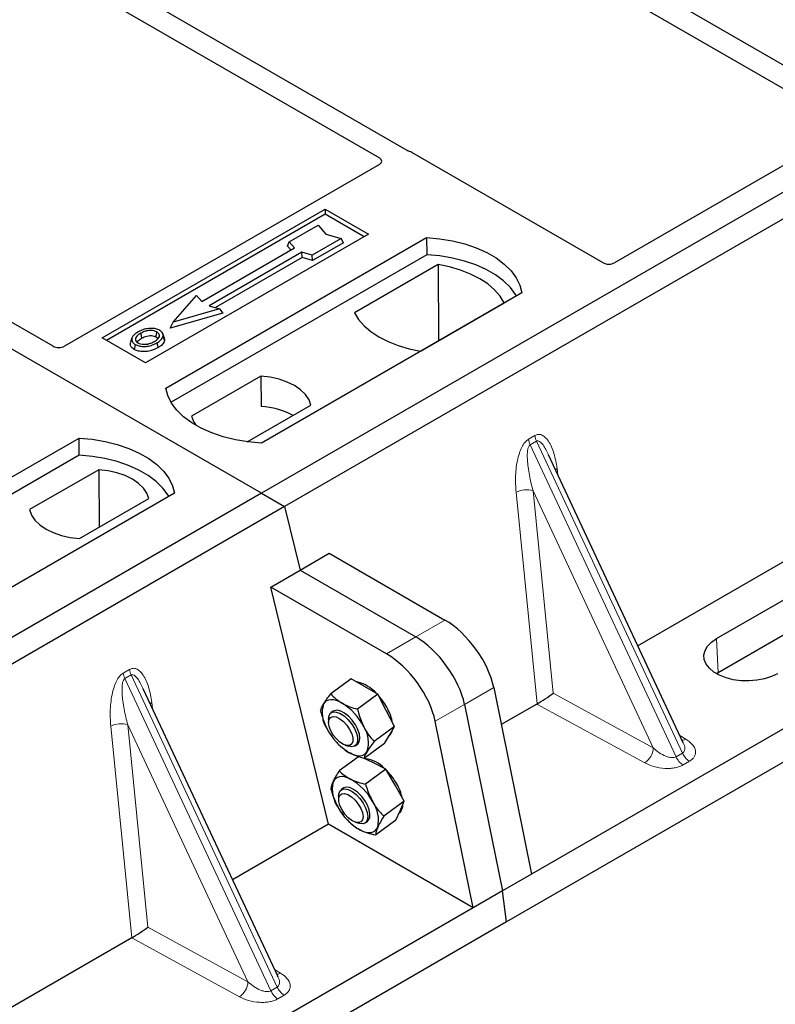
# Model space of a CAD drawing. Units: millimetres. Extents: x 0 to 420, y 0 to 297.
# Drawn here: x 295 to 302, y 118 to 128 of the extents above; entities that cross this region are included whole.
import ezdxf

# ---------------------------------------------------------------- set-up
doc = ezdxf.new("R2010")
doc.units = ezdxf.units.MM

msp = doc.modelspace()

# ---------------------------------------------------------------- linework, layer by layer
at = {"color": 7, "linetype": 'Continuous', "lineweight": 25}
for p, q in [((297.10122, 122.93928), (266.83705, 140.41042)), ((302.99156, 126.66611), (293.98256, 131.86689)), ((293.78457, 131.7526), (302.79357, 126.55181)), ((311.80904, 131.42993), (297.10122, 122.93928)), ((312.03532, 131.2993), (297.3275, 122.80866)), ((298.52434, 126.28958), (291.42283, 130.38919)), ((291.22484, 130.2749), (298.25394, 126.21708)), ((295.06531, 124.37584), (288.03541, 128.43412)), ((313.8775, 127.37957), (299.74092, 119.2187)), ((314.20287, 127.24079), (299.49505, 118.75015)), ((302.79391, 126.48685), (300.55135, 125.19225)), ((300.43932, 125.19225), (298.57145, 126.27055)), ((298.25428, 126.15212), (295.17734, 124.37584)), ((295.54559, 124.4578), (297.72348, 125.71507)), ((297.72348, 125.66513), (295.58885, 124.43283)), ((297.72348, 125.71507), (298.14774, 125.47015)), ((297.72348, 125.71507), (297.72348, 125.66513)), ((298.10448, 125.44518), (297.72348, 125.66513)), ((298.14774, 125.47015), (295.96985, 124.21288)), ((297.37184, 125.39556), (297.65469, 125.55884)), ((297.65469, 125.55884), (297.73011, 125.47175)), ((297.73011, 125.47175), (297.88096, 125.42821)), ((296.16784, 123.96796), (298.71343, 125.43749)), ((297.35489, 125.35468), (297.37184, 125.39556)), ((297.42276, 125.33677), (297.37184, 125.39556)), ((297.88096, 125.42821), (297.59812, 125.26493)), ((297.90448, 125.38796), (297.60087, 125.21268)), ((297.90448, 125.38796), (297.88096, 125.42821)), ((298.71343, 125.43749), (298.71606, 125.27)), ((296.51766, 124.81427), (297.42276, 125.33677)), ((297.49629, 125.29432), (296.5912, 124.77182)), ((297.38785, 125.31663), (297.35489, 125.35468)), ((297.59812, 125.26493), (297.49629, 125.29432)), ((297.49905, 125.24207), (297.49629, 125.29432)), ((298.71606, 125.27), (296.21894, 123.82844)), ((297.49905, 125.24207), (296.65337, 124.75387)), ((297.60087, 125.21268), (297.49905, 125.24207)), ((297.60087, 125.21268), (297.59812, 125.26493)), ((298.82758, 125.17395), (298.01024, 124.70211)), ((298.82758, 125.17395), (298.83209, 124.43116)), ((299.64681, 124.89866), (297.10122, 123.42913)), ((296.24047, 124.6118), (296.46675, 124.87305)), ((296.46675, 124.87305), (296.51766, 124.81427)), ((298.65584, 124.32941), (299.47318, 124.80126)), ((296.72418, 124.69997), (296.20932, 124.55136)), ((296.69302, 124.74243), (296.24047, 124.6118)), ((296.5912, 124.77182), (296.69302, 124.74243)), ((296.69302, 124.74243), (296.72418, 124.69997)), ((296.20932, 124.55136), (296.24047, 124.6118)), ((295.96985, 124.21288), (295.54559, 124.4578)), ((295.83644, 124.45732), (295.82275, 124.41638)), ((296.15326, 124.45582), (296.13956, 124.49679)), ((297.09541, 124.08419), (296.41901, 123.69371)), ((297.09541, 124.08419), (297.09766, 123.7864)), ((305.16735, 123.9819), (300.77958, 121.4489)), ((296.9626, 123.44173), (297.58545, 123.80129)), ((292.77373, 122.00858), (295.31931, 123.47811)), ((295.32194, 123.31062), (295.31931, 123.47811)), ((295.32194, 123.31062), (292.82482, 121.86906)), ((301.22311, 120.50033), (299.90706, 123.31496)), ((295.51149, 123.16981), (294.83509, 122.77933)), ((295.51149, 123.16981), (295.51571, 122.60646)), ((301.54766, 121.51976), (304.37608, 123.15258)), ((297.10122, 122.93928), (282.3934, 114.44864)), ((296.2527, 122.93928), (293.70711, 121.46975)), ((295.32513, 122.49644), (296.00153, 122.88692)), ((297.10122, 122.93928), (297.3275, 122.80866)), ((297.3275, 122.80866), (282.61968, 114.31801)), ((297.3275, 122.80866), (297.47855, 122.18809)), ((304.39091, 122.8174), (301.56248, 121.18459)), ((297.47855, 122.18809), (297.76417, 122.35297)), ((297.76417, 122.35297), (298.89423, 121.70061)), ((297.19293, 122.0232), (297.47855, 122.18809)), ((297.47855, 122.18809), (298.60861, 121.53572)), ((297.75739, 119.70423), (297.19293, 122.0232)), ((298.32299, 121.37083), (297.19293, 122.0232)), ((301.56248, 121.18459), (301.54809, 121.17584)), ((297.97666, 121.12563), (297.7782, 120.97886)), ((298.10724, 121.05067), (297.97666, 121.12563)), ((298.23782, 120.9757), (298.10724, 121.05067)), ((297.26331, 118.21439), (295.94726, 121.02902)), ((298.23782, 120.9757), (298.03936, 120.82893)), ((298.31922, 120.81772), (298.23782, 120.9757)), ((299.37131, 121.04081), (299.74092, 119.2187)), ((299.08569, 120.87593), (299.4553, 119.05382)), ((299.79333, 120.87955), (299.44483, 120.67836)), ((297.80207, 120.8089), (297.78045, 120.79291)), ((298.40062, 120.65975), (298.31922, 120.81772)), ((297.7566, 120.73189), (297.75705, 120.69821)), ((298.40062, 120.65975), (298.20217, 120.51297)), ((298.35145, 120.57673), (298.40062, 120.65975)), ((299.16968, 118.88893), (298.80007, 120.71104)), ((297.75693, 120.61153), (297.75713, 120.6112)), ((298.30227, 120.49371), (298.35145, 120.57673)), ((298.34271, 120.56198), (298.34655, 120.56482)), ((297.83773, 120.50222), (297.84514, 120.49415)), ((297.9209, 120.47667), (297.95297, 120.46637)), ((298.0183, 120.4713), (298.03992, 120.4873)), ((298.30227, 120.49371), (298.10382, 120.34694)), ((301.22098, 120.49933), (301.21838, 120.50471)), ((298.04992, 120.36478), (297.86159, 120.2255)), ((298.18888, 120.30789), (298.10661, 120.34901)), ((298.31771, 120.24351), (298.18888, 120.30789)), ((298.31771, 120.24351), (298.11925, 120.09674)), ((298.40662, 120.08632), (298.31771, 120.24351)), ((298.49553, 119.92912), (298.40662, 120.08632)), ((297.90048, 120.05711), (297.87886, 120.04112)), ((297.85501, 119.9801), (297.85546, 119.94643)), ((298.49553, 119.92912), (298.29708, 119.78235)), ((298.45562, 119.83631), (298.49553, 119.92912)), ((297.85552, 119.85945), (297.85554, 119.85942)), ((298.4157, 119.7435), (298.45562, 119.83631)), ((297.75739, 119.70423), (296.81978, 119.16296)), ((299.16968, 118.88893), (297.75739, 119.70423)), ((297.93614, 119.75044), (297.94144, 119.74467)), ((297.9417, 119.74717), (297.95959, 119.7255)), ((298.01931, 119.72488), (298.05138, 119.71459)), ((298.11671, 119.71952), (298.13833, 119.73551)), ((298.4157, 119.7435), (298.21725, 119.59673)), ((299.74092, 119.2187), (299.4553, 119.05382)), ((299.4553, 119.05382), (299.16968, 118.88893)), ((299.49505, 118.75015), (299.4553, 119.05382)), ((299.16968, 118.88893), (285.0331, 110.72806)), ((299.49505, 118.75015), (284.78723, 110.2595)), ((295.83354, 118.59361), (291.44577, 116.06061)), ((297.26118, 118.21339), (297.25858, 118.21876))]:
    msp.add_line(p, q, dxfattribs=at)
at = {"color": 8, "linetype": 'Continuous', "lineweight": 18}
for p, q in [((299.71046, 123.46738), (299.77286, 123.5034)), ((299.78866, 123.44965), (299.72627, 123.41363)), ((299.78866, 123.44965), (301.21468, 120.39983)), ((301.15229, 120.36381), (299.72627, 123.41363)), ((299.99025, 123.18102), (299.99803, 123.12039)), ((299.79418, 120.88004), (299.58865, 122.94919)), ((300.92962, 120.45068), (299.7551, 122.96261)), ((299.7551, 122.96261), (299.95159, 120.98444)), ((298.89423, 121.70061), (298.60861, 121.53572)), ((298.60861, 121.53572), (298.32299, 121.37083)), ((301.54766, 121.51976), (301.56248, 121.18459)), ((295.75067, 121.18144), (295.81306, 121.21746)), ((295.82886, 121.16371), (295.76647, 121.12769)), ((295.82886, 121.16371), (297.25488, 118.11389)), ((297.19249, 118.07787), (295.76647, 121.12769)), ((299.08569, 120.87593), (299.37131, 121.04081)), ((299.95159, 120.98444), (300.92962, 120.45068)), ((296.03045, 120.89508), (296.03823, 120.83445)), ((298.80007, 120.71104), (299.08569, 120.87593)), ((300.8472, 120.3044), (299.79333, 120.87955)), ((295.83438, 118.5941), (295.62886, 120.66325)), ((296.96982, 118.16473), (295.7953, 120.67667)), ((295.7953, 120.67667), (295.99179, 118.6985)), ((301.18935, 120.57253), (301.2488, 120.53623)), ((301.15229, 120.36381), (301.21468, 120.39983)), ((301.2829, 120.32072), (301.22051, 120.28471)), ((295.99179, 118.6985), (296.96982, 118.16473)), ((296.8874, 118.01845), (295.83354, 118.59361)), ((297.22955, 118.28659), (297.289, 118.25029)), ((297.19249, 118.07787), (297.25488, 118.11389)), ((297.32311, 118.03478), (297.26071, 117.99876))]:
    msp.add_line(p, q, dxfattribs=at)
at = {"color": 7, "linetype": 'Continuous', "lineweight": 25, "flags": 128}
for points in [[(298.71343, 125.43749), (298.84217, 125.42616), (298.96739, 125.40553), (299.08708, 125.37591), (299.19933, 125.33779), (299.30232, 125.29178), (299.3944, 125.23862), (299.4741, 125.17917), (299.54013, 125.11437), (299.59143, 125.04527), (299.62718, 124.97298), (299.64681, 124.89866)], [(299.59268, 124.86741), (299.58416, 124.88174), (299.53323, 124.95001), (299.46782, 125.01402), (299.38897, 125.07278), (299.29793, 125.12534), (299.19615, 125.17086), (299.08525, 125.20862), (298.967, 125.23802), (298.84328, 125.25859), (298.71606, 125.27)], [(299.47318, 124.80126), (299.43338, 124.86607), (299.37967, 124.92744), (299.31293, 124.98439), (299.23422, 125.036), (299.14482, 125.08144), (299.04616, 125.11997), (298.93985, 125.15098), (298.82758, 125.17395)], [(298.01024, 124.70211), (298.05004, 124.6373), (298.10375, 124.57593), (298.1705, 124.51898), (298.2492, 124.46737), (298.33861, 124.42193), (298.43726, 124.3834), (298.54357, 124.35239), (298.65584, 124.32941)], [(296.06981, 124.46755), (296.07473, 124.49163), (296.07966, 124.5157)], [(295.9331, 124.45546), (295.92819, 124.47955), (295.92329, 124.50364)], [(296.1399, 124.47129), (296.14679, 124.44946), (296.15369, 124.42763)], [(295.86867, 124.39352), (295.86374, 124.36945), (295.8588, 124.34537)], [(296.08009, 124.40942), (296.08503, 124.38536), (296.08997, 124.36129)], [(297.58545, 123.80129), (297.56604, 123.85386), (297.53199, 123.90388), (297.48423, 123.95001), (297.42402, 123.991), (297.35301, 124.02575), (297.27311, 124.05333), (297.18646, 124.07298), (297.09541, 124.08419)], [(297.10122, 123.42913), (296.97248, 123.44046), (296.84726, 123.4611), (296.72757, 123.49071), (296.61532, 123.52883), (296.51233, 123.57484), (296.42025, 123.628), (296.34055, 123.68745), (296.27452, 123.75225), (296.22322, 123.82135), (296.18747, 123.89364), (296.16784, 123.96796)], [(296.41901, 123.69371), (296.43842, 123.64115), (296.46468, 123.60066)], [(295.31931, 123.47811), (295.44805, 123.46678), (295.57328, 123.44615), (295.69297, 123.41653), (295.80522, 123.37841), (295.90821, 123.3324), (296.00029, 123.27925), (296.07999, 123.21979), (296.14602, 123.15499), (296.19732, 123.08589), (296.23307, 123.0136), (296.2527, 122.93928)], [(296.19856, 122.90803), (296.19004, 122.92236), (296.13912, 122.99063), (296.07371, 123.05465), (295.99485, 123.1134), (295.90381, 123.16596), (295.80204, 123.21148), (295.69114, 123.24924), (295.57289, 123.27864), (295.44917, 123.29921), (295.32194, 123.31062)], [(296.00153, 122.88692), (295.98212, 122.93948), (295.94807, 122.9895), (295.90031, 123.03563), (295.8401, 123.07662), (295.76909, 123.11138), (295.68919, 123.13895), (295.60254, 123.15861), (295.51149, 123.16981)], [(294.83509, 122.77933), (294.8545, 122.72677), (294.88854, 122.67675), (294.93631, 122.63062), (294.99651, 122.58963), (295.06752, 122.55487), (295.14743, 122.5273), (295.23408, 122.50764), (295.32513, 122.49644)], [(302.14299, 121.17608), (302.08322, 121.14744), (302.01536, 121.12561), (301.9417, 121.11136), (301.86476, 121.10517), (301.78716, 121.10724), (301.71154, 121.1175), (301.64048, 121.13562), (301.57639, 121.16096), (301.52146, 121.19267), (301.47756, 121.22967), (301.44618, 121.27069), (301.4284, 121.31435), (301.42481, 121.35915), (301.43554, 121.40356), (301.46023, 121.44608), (301.49803, 121.48526), (301.54766, 121.51976)], [(297.88877, 120.88909), (297.85952, 120.90398), (297.83133, 120.91449), (297.80467, 120.92044), (297.78, 120.92173), (297.75774, 120.91833), (297.73828, 120.91032), (297.72194, 120.89782), (297.70901, 120.88104)], [(297.75659, 120.73269), (297.76161, 120.7663), (297.77684, 120.78996), (297.80116, 120.80191), (297.83276, 120.80127), (297.86931, 120.78808), (297.90808, 120.76332), (297.94621, 120.72883), (297.98086, 120.68717), (298.00947, 120.64142), (298.02992, 120.59499), (298.04068, 120.5513), (298.04096, 120.51361), (298.03074, 120.48471), (298.01078, 120.46674), (297.98256, 120.46103), (297.95297, 120.46637)], [(297.75704, 120.69888), (297.76208, 120.72919), (297.77726, 120.74935), (297.80122, 120.75757), (297.83185, 120.75311), (297.86641, 120.73638), (297.90185, 120.70886), (297.935, 120.673), (297.96292, 120.63198), (297.98314, 120.58944), (297.99386, 120.54917), (297.99411, 120.51475), (297.98389, 120.48923), (297.9641, 120.47488), (297.9365, 120.47298), (297.90353, 120.48369), (297.86814, 120.50607), (297.83346, 120.53812), (297.80258, 120.57699), (297.77823, 120.61925), (297.76259, 120.66111), (297.75704, 120.69888)], [(298.03992, 120.4873), (298.04165, 120.48864), (298.05778, 120.51128), (298.06376, 120.54407), (298.05915, 120.58458), (298.04429, 120.6298), (298.0203, 120.67637), (297.98893, 120.72085), (297.95253, 120.75993), (297.91379, 120.79072), (297.87558, 120.81093), (297.84074, 120.81906), (297.81186, 120.81451), (297.80207, 120.8089)], [(297.95322, 120.4071), (297.98247, 120.39222), (298.01066, 120.38171), (298.03732, 120.37576), (298.06199, 120.37447), (298.08425, 120.37786), (298.10371, 120.38588), (298.12005, 120.39838), (298.13298, 120.41515)], [(297.97041, 120.14632), (297.9417, 120.15873), (297.91432, 120.16666), (297.88874, 120.16996), (297.8654, 120.16858), (297.84469, 120.16254), (297.82697, 120.15195), (297.81255, 120.13698), (297.80166, 120.11789)], [(297.85501, 119.9801), (297.85628, 119.99938), (297.86667, 120.02812), (297.88678, 120.04589), (297.91513, 120.05138), (297.94961, 120.04419), (297.98766, 120.02484), (298.02646, 119.99478), (298.06314, 119.95622), (298.09496, 119.91204), (298.11958, 119.8655), (298.13517, 119.82007), (298.14057, 119.7791), (298.13537, 119.74564), (298.11998, 119.72217), (298.09552, 119.71042), (298.06381, 119.71128), (298.05138, 119.71459)], [(297.85652, 119.96252), (297.86645, 119.98832), (297.886, 120.00301), (297.91341, 120.00527), (297.94626, 119.9949), (297.98163, 119.97283), (298.01638, 119.94101), (298.04741, 119.90228), (298.07197, 119.86008), (298.08787, 119.81814), (298.09371, 119.78021), (298.08897, 119.74965), (298.07407, 119.72918), (298.05032, 119.72061), (298.01985, 119.72471), (297.98535, 119.74111), (297.9499, 119.76836), (297.91664, 119.80403), (297.88853, 119.84496), (297.86807, 119.8875), (297.85707, 119.92788), (297.85652, 119.96252)], [(298.13833, 119.73551), (298.14542, 119.74192), (298.15886, 119.76754), (298.16196, 119.80271), (298.15449, 119.84482), (298.13699, 119.89074), (298.11078, 119.93709), (298.07779, 119.9804), (298.04047, 120.01749), (298.00159, 120.04558), (297.96403, 120.0626), (297.93057, 120.0673), (297.90371, 120.05931), (297.90048, 120.05711)], [(298.0684, 119.64631), (298.09711, 119.63389), (298.12449, 119.62597), (298.15006, 119.62267), (298.17341, 119.62405), (298.19412, 119.63009), (298.21183, 119.64068), (298.22626, 119.65565), (298.23715, 119.67474)]]:
    msp.add_lwpolyline(points, dxfattribs=at)
at = {"color": 8, "linetype": 'Continuous', "lineweight": 18, "flags": 128}
for points in [[(299.97483, 123.17002), (299.97561, 123.17068), (299.99025, 123.18102)], [(296.01503, 120.88407), (296.01581, 120.88474), (296.03045, 120.89508)]]:
    msp.add_lwpolyline(points, dxfattribs=at)
at = {"color": 7, "linetype": 'Continuous', "lineweight": 25}
for centre, radius, start, end in [((297.05064, 123.00964), 0.77819, 62.50722, 86.535942), ((297.96511, 120.75677), 0.34478, 40.963202, 79.317795), ((297.76775, 120.535), 0.64035, 27.446593, 41.846162), ((297.96794, 120.79301), 0.27349, 161.224251, 214.009603), ((297.57872, 120.39402), 0.58415, 26.663009, 57.942757), ((297.96178, 120.62721), 0.42573, 9.309284, 28.470344), ((298.26327, 120.90218), 0.58415, 206.663009, 237.942757), ((297.87405, 120.50318), 0.27349, 341.224251, 34.009603), ((298.28229, 120.64257), 0.10087, 309.5757, 352.051665), ((298.08232, 120.04134), 0.30463, 43.342705, 83.549536), ((297.86613, 119.78292), 0.64056, 29.541202, 44.116123), ((298.10615, 120.04776), 0.31245, 167.030025, 215.147682), ((297.69512, 119.65802), 0.56055, 28.412724, 60.587364), ((298.0203, 119.86138), 0.46781, 12.337064, 30.489966), ((297.93266, 119.74486), 0.31245, 347.030025, 35.147682), ((298.37512, 119.89537), 0.10796, 310.305736, 2.433125), ((298.34369, 120.13461), 0.56055, 208.412724, 240.587364)]:
    msp.add_arc(centre, radius, start, end, dxfattribs=at)
at = {"color": 8, "linetype": 'Continuous', "lineweight": 18}
for centre, radius, start, end in [((299.88459, 123.48938), 0.17551, 187.201049, 205.569547), ((299.94698, 123.5254), 0.17551, 187.201049, 205.569547), ((299.68802, 122.75575), 0.21747, 72.03349, 117.188958), ((295.92479, 121.20344), 0.17551, 187.201049, 205.569547), ((295.98718, 121.23946), 0.17551, 187.201049, 205.569547), ((295.72822, 120.46981), 0.21747, 72.03349, 117.188958), ((301.20872, 120.60384), 0.0786, 271.984426, 300.661613), ((300.74028, 120.461), 0.18962, 304.323191, 356.879612), ((301.37941, 120.47292), 0.18021, 203.927845, 237.622793), ((301.31701, 120.4369), 0.18021, 203.927845, 237.622793), ((296.78048, 118.17506), 0.18962, 304.323191, 356.879612), ((297.24892, 118.3179), 0.0786, 271.984426, 300.661613), ((297.35722, 118.15096), 0.18021, 203.927845, 237.622793), ((297.41961, 118.18698), 0.18021, 203.927845, 237.622793)]:
    msp.add_arc(centre, radius, start, end, dxfattribs=at)
at = {"color": 7, "linetype": 'Continuous', "lineweight": 25}
for centre, major_axis, ratio, start_param, end_param in [((298.51544, 126.23693), (0.08, 0), 0.5885797, 0.7950833, 1.1438507), ((298.19647, 126.1847), (0.08103, -0.00041), 0.5703075, 5.5096763, 7.0683426), ((300.49534, 125.22587), (0.08, 0), 0.5885797, 3.936676, 5.488102), ((295.12132, 124.40946), (0.08, 0), 0.5885797, 3.936676, 5.488102), ((298.95386, 121.2451), (-0.35527, 0.48675), 0.4919634, 3.9615729, 5.4451027), ((298.66824, 121.08022), (-0.35527, 0.48675), 0.4919634, 3.9615729, 5.4451027), ((298.38261, 120.91533), (-0.35527, 0.48675), 0.4919634, 3.9615729, 5.4451027), ((299.86917, 120.93615), (0.1131, 0.07493), 0.0545022, 3.9519803, 5.4920973), ((299.78107, 120.98423), (0.04492, 0.11179), 0.6535879, 3.8362667, 3.8461927), ((295.90937, 118.65021), (0.1131, 0.07493), 0.0545022, 3.9519803, 5.4920973), ((295.82128, 118.69828), (0.04492, 0.11179), 0.6535879, 3.8362667, 3.8461927)]:
    msp.add_ellipse(centre, major_axis=major_axis, ratio=ratio, start_param=start_param, end_param=end_param, dxfattribs=at)
for points, knots in [([(298.54856, 126.27979), (298.54424, 126.2811), (298.5377, 126.28309), (298.52982, 126.28658), (298.52617, 126.28858), (298.52434, 126.28958)], [0, 0, 0, 0, 0.49196933, 0.74498878, 1, 1, 1, 1]), ([(298.54856, 126.27979), (298.54424, 126.2811), (298.5377, 126.28309), (298.52982, 126.28658), (298.52617, 126.28858), (298.52434, 126.28958)], [0, 0, 0, 0, 0.49196933, 0.74498878, 1, 1, 1, 1]), ([(295.89876, 124.51736), (295.88065, 124.50569), (295.85165, 124.48699), (295.83255, 124.45388), (295.8337, 124.42615), (295.84946, 124.40558), (295.86404, 124.39642), (295.86867, 124.39352)], [0, 0, 0, 0, 0.3325679, 0.5325557, 0.7334733, 0.9154545, 1, 1, 1, 1]), ([(296.00202, 124.5498), (295.99147, 124.54841), (295.97113, 124.54575), (295.9349, 124.53574), (295.91305, 124.52463), (295.89876, 124.51736)], [0, 0, 0, 0, 0.2715334, 0.5236266, 1, 1, 1, 1]), ([(296.07966, 124.5157), (296.07179, 124.51948), (296.05558, 124.52724), (296.02264, 124.5312), (295.98823, 124.52899), (295.95339, 124.51944), (295.93398, 124.50925), (295.92329, 124.50364)], [0, 0, 0, 0, 0.1722586, 0.3544734, 0.5544845, 0.7546244, 1, 1, 1, 1]), ([(296.10702, 124.53128), (296.095, 124.53697), (296.07162, 124.54802), (296.03254, 124.55196), (296.0101, 124.55037), (296.00202, 124.5498)], [0, 0, 0, 0, 0.4040119, 0.785311, 1, 1, 1, 1]), ([(296.05523, 124.42295), (296.06917, 124.43187), (296.09091, 124.44576), (296.10577, 124.46998), (296.10571, 124.48899), (296.09603, 124.50493), (296.08478, 124.51234), (296.07966, 124.5157)], [0, 0, 0, 0, 0.3395001, 0.5293758, 0.720047, 0.8728419, 1, 1, 1, 1]), ([(296.1399, 124.47129), (296.14087, 124.48164), (296.1425, 124.49915), (296.12565, 124.51942), (296.11223, 124.52797), (296.10702, 124.53128)], [0, 0, 0, 0, 0.4693354, 0.7941024, 1, 1, 1, 1]), ([(295.8588, 124.34537), (295.84783, 124.35322), (295.82687, 124.36821), (295.81752, 124.39439), (295.82206, 124.40983), (295.82396, 124.4163)], [0, 0, 0, 0, 0.3897797, 0.7444413, 1, 1, 1, 1]), ([(295.92329, 124.50364), (295.90851, 124.49432), (295.88622, 124.48028), (295.86984, 124.45639), (295.86881, 124.43707), (295.8787, 124.42043), (295.89095, 124.41241), (295.89603, 124.40909)], [0, 0, 0, 0, 0.3487782, 0.5256436, 0.7035392, 0.8772481, 1, 1, 1, 1]), ([(295.88547, 124.40958), (295.8857, 124.41127), (295.8869, 124.41996), (295.90312, 124.43639), (295.92216, 124.4485), (295.9331, 124.45546)], [0, 0, 0, 0, 0.0931202, 0.4791039, 1, 1, 1, 1]), ([(295.9331, 124.45546), (295.94857, 124.46337), (295.97157, 124.47513), (296.01135, 124.48053), (296.03894, 124.4791), (296.05847, 124.47356), (296.06687, 124.46911), (296.06981, 124.46755)], [0, 0, 0, 0, 0.394043, 0.5859829, 0.7782965, 0.9225808, 1, 1, 1, 1]), ([(295.99259, 124.39845), (296.00227, 124.40104), (296.0186, 124.40543), (296.03914, 124.41416), (296.04984, 124.42001), (296.05523, 124.42295)], [0, 0, 0, 0, 0.41949295, 0.70780539, 1, 1, 1, 1]), ([(296.06981, 124.46755), (296.07579, 124.46373), (296.08484, 124.45794), (296.08721, 124.45038), (296.08802, 124.44782)], [0, 0, 0, 0, 0.6601717, 1, 1, 1, 1]), ([(296.08009, 124.40942), (296.08746, 124.41395), (296.10222, 124.42303), (296.12632, 124.44282), (296.13456, 124.46009), (296.1399, 124.47129)], [0, 0, 0, 0, 0.2596996, 0.5198682, 1, 1, 1, 1]), ([(296.15369, 124.42763), (296.14805, 124.41567), (296.13938, 124.39726), (296.11379, 124.37598), (296.09796, 124.36622), (296.08997, 124.36129)], [0, 0, 0, 0, 0.47867833, 0.7367445, 1, 1, 1, 1]), ([(296.15094, 124.45557), (296.15305, 124.45072), (296.15708, 124.4415), (296.15478, 124.4321), (296.15369, 124.42763)], [0, 0, 0, 0, 0.5255704, 1, 1, 1, 1]), ([(296.08997, 124.36129), (296.06588, 124.34948), (296.02841, 124.3311), (295.96303, 124.32153), (295.91221, 124.32472), (295.87769, 124.33521), (295.86266, 124.3433), (295.8588, 124.34537)], [0, 0, 0, 0, 0.3601554, 0.5603298, 0.7622345, 0.9389523, 1, 1, 1, 1]), ([(295.86867, 124.39352), (295.87984, 124.38825), (295.90205, 124.37779), (295.94402, 124.37246), (295.99041, 124.37536), (296.03811, 124.38747), (296.06617, 124.40214), (296.08009, 124.40942)], [0, 0, 0, 0, 0.17995249, 0.35775996, 0.52391077, 0.76388676, 1, 1, 1, 1]), ([(295.89603, 124.40909), (295.9035, 124.40554), (295.9193, 124.39802), (295.94995, 124.39386), (295.97531, 124.39489), (295.98879, 124.39766), (295.99259, 124.39845)], [0, 0, 0, 0, 0.2772344, 0.5863977, 0.8834174, 1, 1, 1, 1]), ([(297.70901, 120.88104), (297.7102, 120.88303), (297.71921, 120.89806), (297.74022, 120.92939), (297.76546, 120.96227), (297.7782, 120.97886)], [0, 0, 0, 0, 0.0700858, 0.5307822, 1, 1, 1, 1]), ([(297.7782, 120.97886), (297.79381, 120.96255), (297.82533, 120.92962), (297.86749, 120.90268), (297.88877, 120.88909)], [0, 0, 0, 0, 0.495458, 1, 1, 1, 1]), ([(297.67985, 120.81283), (297.68224, 120.82217), (297.68707, 120.84103), (297.70165, 120.86762), (297.70901, 120.88104)], [0, 0, 0, 0, 0.495458, 1, 1, 1, 1]), ([(297.88877, 120.88909), (297.89189, 120.88733), (297.91551, 120.87401), (297.96407, 120.85187), (298.01411, 120.83662), (298.03936, 120.82893)], [0, 0, 0, 0, 0.0700858, 0.5307822, 1, 1, 1, 1]), ([(297.67985, 120.81283), (297.68366, 120.79733), (297.69847, 120.73716), (297.72301, 120.68142), (297.74124, 120.64005)], [0, 0, 0, 0, 0.2575513, 1, 1, 1, 1]), ([(298.03936, 120.82893), (298.04317, 120.81343), (298.05798, 120.75326), (298.08252, 120.69753), (298.10075, 120.65615)], [0, 0, 0, 0, 0.2575513, 1, 1, 1, 1]), ([(297.75727, 120.61181), (297.75977, 120.60721), (297.76871, 120.59075), (297.78044, 120.57697), (297.78889, 120.56703)], [0, 0, 0, 0, 0.27931608, 1, 1, 1, 1]), ([(298.10075, 120.65615), (298.10845, 120.642), (298.13711, 120.58935), (298.17468, 120.54523), (298.20217, 120.51297)], [0, 0, 0, 0, 0.2686336, 1, 1, 1, 1]), ([(297.95322, 120.4071), (297.95015, 120.4089), (297.92689, 120.42249), (297.88707, 120.45109), (297.85755, 120.48152), (297.84266, 120.49687)], [0, 0, 0, 0, 0.0700858, 0.5307822, 1, 1, 1, 1]), ([(298.20217, 120.51297), (298.18859, 120.49535), (298.16118, 120.45979), (298.14243, 120.43012), (298.13298, 120.41515)], [0, 0, 0, 0, 0.495458, 1, 1, 1, 1]), ([(298.10382, 120.34694), (298.07701, 120.35498), (298.02292, 120.3712), (297.9766, 120.39506), (297.95322, 120.4071)], [0, 0, 0, 0, 0.495458, 1, 1, 1, 1]), ([(298.13298, 120.41515), (298.13184, 120.4132), (298.12319, 120.39844), (298.11092, 120.37357), (298.1062, 120.35587), (298.10382, 120.34694)], [0, 0, 0, 0, 0.0700858, 0.5307822, 1, 1, 1, 1]), ([(297.80166, 120.11789), (297.80263, 120.12011), (297.80998, 120.1369), (297.82786, 120.17154), (297.85028, 120.20741), (297.86159, 120.2255)], [0, 0, 0, 0, 0.0700858, 0.5307822, 1, 1, 1, 1]), ([(297.86159, 120.2255), (297.87692, 120.21091), (297.90786, 120.18145), (297.94943, 120.1581), (297.97041, 120.14632)], [0, 0, 0, 0, 0.49545796, 1, 1, 1, 1]), ([(297.78176, 120.03988), (297.78265, 120.05082), (297.78444, 120.07289), (297.79589, 120.1028), (297.80166, 120.11789)], [0, 0, 0, 0, 0.49545796, 1, 1, 1, 1]), ([(297.97041, 120.14632), (297.97348, 120.14481), (297.99679, 120.13339), (298.04476, 120.11483), (298.09427, 120.1028), (298.11925, 120.09674)], [0, 0, 0, 0, 0.0700858, 0.5307822, 1, 1, 1, 1]), ([(298.11925, 120.09674), (298.12369, 120.0813), (298.14094, 120.02139), (298.16804, 119.96592), (298.18815, 119.92474)], [0, 0, 0, 0, 0.2575513, 1, 1, 1, 1]), ([(297.78176, 120.03988), (297.7862, 120.02445), (297.80345, 119.96454), (297.83055, 119.90907), (297.85066, 119.86789)], [0, 0, 0, 0, 0.2575513, 1, 1, 1, 1]), ([(298.18815, 119.92474), (298.19653, 119.91067), (298.22773, 119.85828), (298.26778, 119.81442), (298.29708, 119.78235)], [0, 0, 0, 0, 0.2686336, 1, 1, 1, 1]), ([(297.85577, 119.85965), (297.86234, 119.84822), (297.87567, 119.82508), (297.89286, 119.80566), (297.90157, 119.79583)], [0, 0, 0, 0, 0.4936407, 1, 1, 1, 1]), ([(298.0684, 119.64631), (298.06537, 119.64785), (298.04243, 119.65954), (298.0032, 119.68457), (297.97421, 119.71177), (297.95959, 119.7255)], [0, 0, 0, 0, 0.0700858, 0.5307822, 1, 1, 1, 1]), ([(298.29708, 119.78235), (298.285, 119.76314), (298.26063, 119.72437), (298.24502, 119.69138), (298.23715, 119.67474)], [0, 0, 0, 0, 0.495458, 1, 1, 1, 1]), ([(298.21725, 119.59673), (298.19073, 119.60305), (298.13721, 119.6158), (298.09148, 119.63608), (298.0684, 119.64631)], [0, 0, 0, 0, 0.495458, 1, 1, 1, 1]), ([(298.23715, 119.67474), (298.23623, 119.67256), (298.22924, 119.65603), (298.2201, 119.62785), (298.2182, 119.60717), (298.21725, 119.59673)], [0, 0, 0, 0, 0.0700858, 0.5307822, 1, 1, 1, 1])]:
    msp.add_open_spline(points, degree=3, knots=knots, dxfattribs=at)
at = {"color": 8, "linetype": 'Continuous', "lineweight": 18}
for points, knots in [([(299.58865, 122.94919), (299.58549, 123.0031), (299.57932, 123.10836), (299.5963, 123.24531), (299.62427, 123.34355), (299.64943, 123.4003), (299.67832, 123.44386), (299.70031, 123.45995), (299.71046, 123.46738)], [0, 0, 0, 0, 0.31098594, 0.6071606, 0.73262492, 0.83805746, 0.92522937, 1, 1, 1, 1]), ([(299.77286, 123.5034), (299.78334, 123.50789), (299.80606, 123.5176), (299.84068, 123.51071), (299.87486, 123.48821), (299.92035, 123.43237), (299.96447, 123.3307), (299.98152, 123.23172), (299.99025, 123.18102)], [0, 0, 0, 0, 0.0747706, 0.1619425, 0.2673751, 0.3928394, 0.6890141, 1, 1, 1, 1]), ([(299.90698, 123.31493), (299.89847, 123.33246), (299.88201, 123.36636), (299.85559, 123.40854), (299.83078, 123.43807), (299.81109, 123.45129), (299.79718, 123.45323), (299.7914, 123.4508), (299.78866, 123.44965)], [0, 0, 0, 0, 0.28745525, 0.55577557, 0.75630466, 0.89593204, 0.95071277, 1, 1, 1, 1]), ([(299.72627, 123.41363), (299.72374, 123.41174), (299.7184, 123.40775), (299.70934, 123.39255), (299.70159, 123.36349), (299.69809, 123.31763), (299.69974, 123.2602), (299.70692, 123.19104), (299.71903, 123.116), (299.73534, 123.03794), (299.74855, 122.98757), (299.7551, 122.96261)], [0, 0, 0, 0, 0.0233205, 0.0492406, 0.1153074, 0.2101881, 0.3371495, 0.4788167, 0.6553612, 0.8292081, 1, 1, 1, 1]), ([(295.62886, 120.66325), (295.62569, 120.71716), (295.61952, 120.82242), (295.6365, 120.95936), (295.66447, 121.05761), (295.68964, 121.11436), (295.71852, 121.15791), (295.74051, 121.17401), (295.75067, 121.18144)], [0, 0, 0, 0, 0.3109859, 0.6071606, 0.7326249, 0.8380575, 0.9252294, 1, 1, 1, 1]), ([(295.81306, 121.21746), (295.82355, 121.22194), (295.84626, 121.23166), (295.88088, 121.22477), (295.91506, 121.20227), (295.96055, 121.14643), (296.00467, 121.04476), (296.02172, 120.94578), (296.03045, 120.89508)], [0, 0, 0, 0, 0.0747706, 0.1619425, 0.2673751, 0.3928394, 0.6890141, 1, 1, 1, 1]), ([(295.94718, 121.02899), (295.93867, 121.04652), (295.92221, 121.08042), (295.89579, 121.1226), (295.87098, 121.15213), (295.85129, 121.16535), (295.83739, 121.16729), (295.8316, 121.16486), (295.82886, 121.16371)], [0, 0, 0, 0, 0.2874553, 0.5557756, 0.7563047, 0.895932, 0.9507128, 1, 1, 1, 1]), ([(295.76647, 121.12769), (295.76394, 121.1258), (295.7586, 121.12181), (295.74955, 121.10661), (295.74179, 121.07754), (295.73829, 121.03168), (295.73994, 120.97426), (295.74712, 120.90509), (295.75923, 120.83006), (295.77554, 120.752), (295.78875, 120.70163), (295.7953, 120.67667)], [0, 0, 0, 0, 0.0233205, 0.0492406, 0.1153074, 0.2101881, 0.3371495, 0.4788167, 0.6553612, 0.8292081, 1, 1, 1, 1]), ([(301.21468, 120.39983), (301.21944, 120.40335), (301.22933, 120.41067), (301.23702, 120.42771), (301.23877, 120.44896), (301.23514, 120.4738), (301.22575, 120.49072), (301.22098, 120.49933)], [0, 0, 0, 0, 0.15689842, 0.32647325, 0.52497337, 0.75839678, 1, 1, 1, 1]), ([(301.2488, 120.53623), (301.27156, 120.51978), (301.31762, 120.48647), (301.34323, 120.43428), (301.34302, 120.39285), (301.33193, 120.36464), (301.31217, 120.33999), (301.29242, 120.32699), (301.2829, 120.32072)], [0, 0, 0, 0, 0.2635675, 0.53343026, 0.66207991, 0.78295497, 0.89544211, 1, 1, 1, 1]), ([(300.92962, 120.45068), (300.94822, 120.43454), (300.98481, 120.4028), (301.03968, 120.37302), (301.08304, 120.35898), (301.11078, 120.35485), (301.13459, 120.35598), (301.14655, 120.36127), (301.15229, 120.36381)], [0, 0, 0, 0, 0.2981016, 0.5865947, 0.7138298, 0.822038, 0.9144722, 1, 1, 1, 1]), ([(301.22051, 120.28471), (301.20966, 120.27921), (301.18714, 120.26781), (301.14444, 120.2564), (301.09557, 120.25), (301.02381, 120.24988), (300.9334, 120.26466), (300.87571, 120.29126), (300.8472, 120.3044)], [0, 0, 0, 0, 0.1045579, 0.217045, 0.3379201, 0.4665697, 0.7364325, 1, 1, 1, 1]), ([(296.96982, 118.16473), (296.98842, 118.1486), (297.02501, 118.11686), (297.07988, 118.08708), (297.12325, 118.07304), (297.15098, 118.06891), (297.17479, 118.07003), (297.18675, 118.07533), (297.19249, 118.07787)], [0, 0, 0, 0, 0.2981016, 0.5865947, 0.7138298, 0.822038, 0.9144722, 1, 1, 1, 1]), ([(297.25488, 118.11389), (297.25964, 118.11741), (297.26953, 118.12473), (297.27722, 118.14177), (297.27897, 118.16302), (297.27534, 118.18786), (297.26595, 118.20478), (297.26118, 118.21339)], [0, 0, 0, 0, 0.1568984, 0.3264733, 0.5249734, 0.7583968, 1, 1, 1, 1]), ([(297.289, 118.25029), (297.31176, 118.23383), (297.35782, 118.20053), (297.38343, 118.14834), (297.38322, 118.10691), (297.37213, 118.0787), (297.35237, 118.05405), (297.33262, 118.04105), (297.32311, 118.03478)], [0, 0, 0, 0, 0.2635675, 0.53343026, 0.66207991, 0.78295497, 0.89544211, 1, 1, 1, 1]), ([(297.26071, 117.99876), (297.24986, 117.99327), (297.22734, 117.98187), (297.18464, 117.97046), (297.13577, 117.96406), (297.06401, 117.96394), (296.9736, 117.97872), (296.91591, 118.00531), (296.8874, 118.01845)], [0, 0, 0, 0, 0.1045579, 0.217045, 0.3379201, 0.4665697, 0.7364325, 1, 1, 1, 1])]:
    msp.add_open_spline(points, degree=3, knots=knots, dxfattribs=at)

doc.saveas('drawing.dxf')
